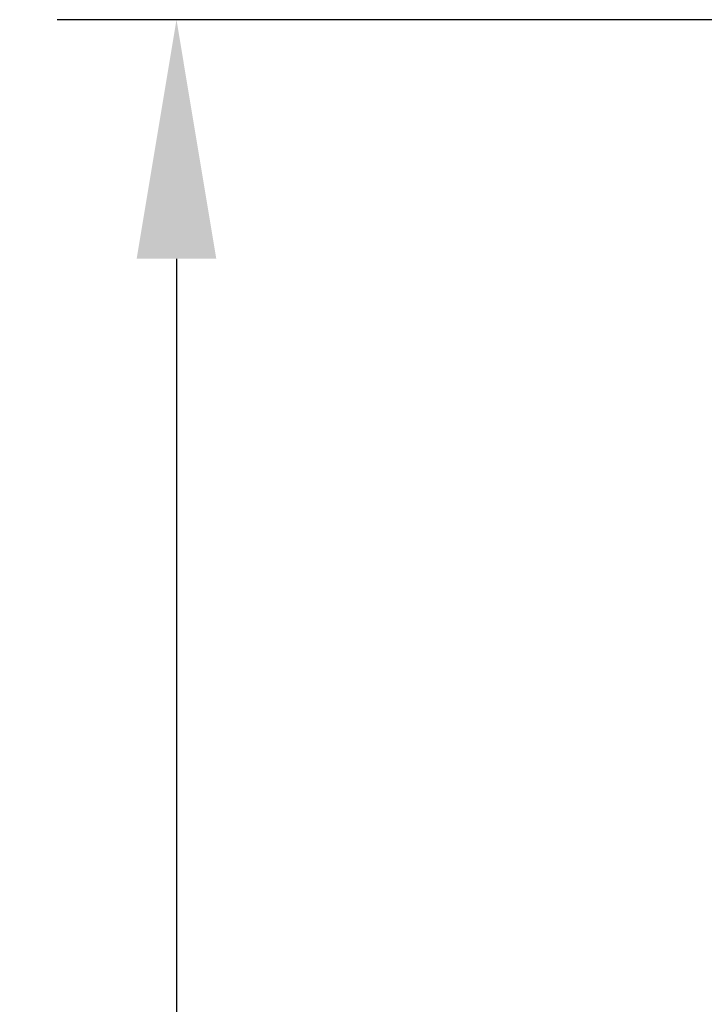
# Model space of a CAD drawing. Units: millimetres. Extents: x 125 to 388, y 64 to 387.
# Drawn here: x 125 to 145, y 334 to 363 of the extents above; entities that cross this region are included whole.
import ezdxf

# ---------------------------------------------------------------- set-up
doc = ezdxf.new("R2010")
doc.units = ezdxf.units.MM
doc.styles.add('BLAIR ITC', font='txt', dxfattribs={"height": 7})
doc.dimstyles.new('BLAIR ITC', dxfattribs={"dimtxt": 7, "dimasz": 7, "dimexe": 3.5, "dimexo": 1.5, "dimgap": 2, "dimtad": 0, "dimdec": 0, "dimdsep": 46, "dimtxsty": 'BLAIR ITC', "dimcen": 0.09, "dimclrd": 8, "dimclre": 8, "dimclrt": 256, "dimadec": 0, "dimazin": 0, "dimtfac": 1, "dimtdec": 0, "dimtmove": 0, "dimatfit": 3, "dimfxl": 1, "dimtfill": 1, "dimtolj": 1, "dimtzin": 0, "dimarcsym": 0})

# ---------------------------------------------------------------- blocks, each defined once
blk = doc.blocks.new('*D23')
at = {"color": 8, "lineweight": -2, "transparency": 16777216}
for p, q in [((161.333, 362.898), (126.298, 362.898)), ((129.798, 355.898), (129.798, 314.733)), ((129.798, 254.398), (129.798, 295.563)), ((151.033, 247.398), (126.298, 247.398))]:
    blk.add_line(p, q, dxfattribs=at)
at = {"color": 8, "transparency": 16777216}
for points in [[(128.631, 355.898), (130.964, 355.898), (129.798, 362.898)], [(128.631, 254.398), (130.964, 254.398), (129.798, 247.398)]]:
    blk.add_solid(points, dxfattribs=at)
at = {"layer": 'Defpoints', "color": 0, "transparency": 16777216}
for p in [(162.833, 362.898), (129.798, 247.398), (152.533, 247.398)]:
    blk.add_point(p, dxfattribs=at)
at = {"lineweight": 30, "transparency": 16777216, "insert": (129.798, 305.148), "char_height": 7, "attachment_point": 5, "rotation": 90, "style": 'BLAIR ITC', "bg_fill": 3, "box_fill_scale": 1.1, "bg_fill_color": 256, "bg_fill_true_color": 13158600, "bg_fill_transparency": 0}
blk.add_mtext('\\A1;116', dxfattribs=at)

msp = doc.modelspace()

# ---------------------------------------------------------------- dimensions: what is measured, and where the dimension line sits
at = {"lineweight": 30}
dim = msp.add_linear_dim(base=(129.797500736, 247.398358002), p1=(162.833142741, 362.898358002), p2=(152.533142741, 247.398358002), angle=90, dimstyle='BLAIR ITC', dxfattribs=at)
dim.commit()
dim.dimension.update_dxf_attribs({"geometry": '*D23', "text_midpoint": (129.797500736, 305.148358002)})

doc.saveas('drawing.dxf')
